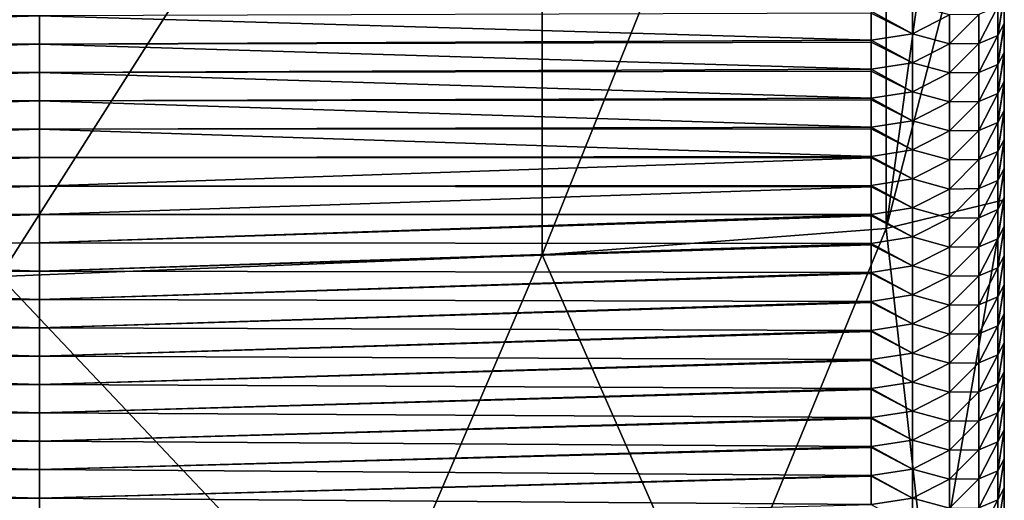
# Model space of a CAD drawing. Units: millimetres. Extents: x -26 to 71, y -4 to 218.
# Drawn here: x 12 to 18, y 199 to 202 of the extents above; entities that cross this region are included whole.
import ezdxf

# ---------------------------------------------------------------- set-up
doc = ezdxf.new("R2010")
doc.units = ezdxf.units.MM
doc.header["$LTSCALE"] = 65.185185
for name, color, linetype in [('10', 7, 'CONTINUOUS'), ('25', 7, 'CONTINUOUS'), ('4', 7, 'CONTINUOUS'), ('9', 7, 'CONTINUOUS')]:
    doc.layers.add(name, color=color, linetype=linetype)

msp = doc.modelspace()

# ---------------------------------------------------------------- linework, layer by layer
at = {"layer": '10', "linetype": 'Continuous'}
for points in [[(17.5, 205.537, 0.0065), (17.5, 203.1037, 0.0046), (16.7907, 200.3599, -4.9259), (17.5, 205.537, 0.0065)], [(16.7912, 205.3649, -4.9204), (17.5, 205.537, 0.0065), (16.7907, 200.3599, -4.9259), (16.7912, 205.3649, -4.9204)], [(14.7222, 205.2068, -9.4484), (16.7912, 205.3649, -4.9204), (14.721, 200.2018, -9.4544), (14.7222, 205.2068, -9.4484)], [(14.721, 200.2018, -9.4544), (16.7912, 205.3649, -4.9204), (16.7907, 200.3599, -4.9259), (14.721, 200.2018, -9.4544)], [(11.4604, 205.0754, -13.2106), (14.7222, 205.2068, -9.4484), (11.4588, 200.0704, -13.2161), (11.4604, 205.0754, -13.2106)], [(11.4588, 200.0704, -13.2161), (14.7222, 205.2068, -9.4484), (14.721, 200.2018, -9.4544), (11.4588, 200.0704, -13.2161)], [(17.5, 203.1037, 0.0046), (17.5, 200.532, 0.0026), (16.7907, 200.3599, -4.9259), (17.5, 203.1037, 0.0046)], [(16.7907, 200.3599, -4.9259), (17.5, 200.532, 0.0026), (17.0569, 197.9703, -3.9101), (16.7907, 200.3599, -4.9259)], [(17.5, 200.532, 0.0026), (17.5, 198.1005, 0.0006), (17.0569, 197.9703, -3.9101), (17.5, 200.532, 0.0026)], [(14.721, 200.2018, -9.4544), (16.7907, 200.3599, -4.9259), (15.7566, 197.8472, -7.6089), (14.721, 200.2018, -9.4544)], [(15.7566, 197.8472, -7.6089), (16.7907, 200.3599, -4.9259), (17.0569, 197.9703, -3.9101), (15.7566, 197.8472, -7.6089)], [(11.4588, 200.0704, -13.2161), (14.721, 200.2018, -9.4544), (13.6656, 197.7369, -10.9243), (11.4588, 200.0704, -13.2161)], [(13.6656, 197.7369, -10.9243), (14.721, 200.2018, -9.4544), (15.7566, 197.8472, -7.6089), (13.6656, 197.7369, -10.9243)], [(10.8912, 197.6448, -13.6888), (11.4588, 200.0704, -13.2161), (13.6656, 197.7369, -10.9243), (10.8912, 197.6448, -13.6888)]]:
    msp.add_3dface(points, dxfattribs=at)
at = {"layer": '25', "linetype": 'Continuous'}
for points in [[(17.5, 201.7588, 104.7599), (17.5, 201.7684, 105.0366), (17.4608, 201.5214, 105.0452), (17.5, 201.7588, 104.7599)], [(17.4608, 201.5214, 105.0452), (17.5, 201.7684, 105.0366), (17.4608, 201.6961, 110.0472), (17.4608, 201.5214, 105.0452)], [(17.5, 201.5938, 100.0347), (17.5, 201.7588, 104.7599), (17.4608, 201.5214, 105.0452), (17.5, 201.5938, 100.0347)], [(16.7, 201.6676, 125.0723), (16.9472, 201.5321, 120.069), (16.9472, 201.7068, 125.071), (16.7, 201.6676, 125.0723)], [(16.9472, 201.5321, 120.069), (17.1702, 201.6456, 120.0651), (16.9472, 201.7068, 125.071), (16.9472, 201.5321, 120.069)], [(17.3472, 201.4732, 110.055), (17.4608, 201.5214, 105.0452), (17.4608, 201.6961, 110.0472), (17.3472, 201.4732, 110.055)], [(17.3472, 201.4732, 110.055), (17.4608, 201.6961, 110.0472), (17.3472, 201.6478, 115.0569), (17.3472, 201.4732, 110.055)], [(16.7, 201.6676, 125.0723), (16.7, 201.6561, 124.7419), (16.9472, 201.5321, 120.069), (16.7, 201.6676, 125.0723)], [(16.7, 201.6561, 124.7419), (16.7, 201.493, 120.0704), (16.9472, 201.5321, 120.069), (16.7, 201.6561, 124.7419)], [(16.9472, 201.5321, 120.069), (17.1702, 201.471, 115.0631), (17.1702, 201.6456, 120.0651), (16.9472, 201.5321, 120.069)], [(17.1702, 201.471, 115.0631), (17.3472, 201.4732, 110.055), (17.3472, 201.6478, 115.0569), (17.1702, 201.471, 115.0631)], [(17.1702, 201.471, 115.0631), (17.3472, 201.6478, 115.0569), (17.1702, 201.6456, 120.0651), (17.1702, 201.471, 115.0631)], [(17.5, 201.5846, 99.7713), (17.5, 201.5938, 100.0347), (17.4608, 201.3467, 100.0433), (17.5, 201.5846, 99.7713)], [(17.4608, 201.3467, 100.0433), (17.5, 201.5938, 100.0347), (17.4608, 201.5214, 105.0452), (17.4608, 201.3467, 100.0433)], [(17.5, 201.4191, 95.0327), (17.5, 201.5846, 99.7713), (17.4608, 201.3467, 100.0433), (17.5, 201.4191, 95.0327)], [(16.7, 201.493, 120.0704), (16.9472, 201.3574, 115.0671), (16.9472, 201.5321, 120.069), (16.7, 201.493, 120.0704)], [(16.9472, 201.3574, 115.0671), (17.1702, 201.471, 115.0631), (16.9472, 201.5321, 120.069), (16.9472, 201.3574, 115.0671)], [(17.3472, 201.2985, 105.053), (17.4608, 201.3467, 100.0433), (17.4608, 201.5214, 105.0452), (17.3472, 201.2985, 105.053)], [(17.3472, 201.2985, 105.053), (17.4608, 201.5214, 105.0452), (17.3472, 201.4732, 110.055), (17.3472, 201.2985, 105.053)], [(16.7, 201.493, 120.0704), (16.7, 201.4819, 119.7534), (16.9472, 201.3574, 115.0671), (16.7, 201.493, 120.0704)], [(16.7, 201.4819, 119.7534), (16.7, 201.3183, 115.0684), (16.9472, 201.3574, 115.0671), (16.7, 201.4819, 119.7534)], [(16.9472, 201.3574, 115.0671), (17.1702, 201.2963, 110.0611), (17.1702, 201.471, 115.0631), (16.9472, 201.3574, 115.0671)], [(17.1702, 201.2963, 110.0611), (17.3472, 201.2985, 105.053), (17.3472, 201.4732, 110.055), (17.1702, 201.2963, 110.0611)], [(17.1702, 201.2963, 110.0611), (17.3472, 201.4732, 110.055), (17.1702, 201.471, 115.0631), (17.1702, 201.2963, 110.0611)], [(17.5, 201.4104, 94.7828), (17.5, 201.4191, 95.0327), (17.4608, 201.172, 95.0413), (17.5, 201.4104, 94.7828)], [(17.4608, 201.172, 95.0413), (17.5, 201.4191, 95.0327), (17.4608, 201.3467, 100.0433), (17.4608, 201.172, 95.0413)], [(17.5, 201.2444, 90.0308), (17.5, 201.4104, 94.7828), (17.4608, 201.172, 95.0413), (17.5, 201.2444, 90.0308)], [(16.7, 201.3183, 115.0684), (16.9472, 201.1827, 110.0651), (16.9472, 201.3574, 115.0671), (16.7, 201.3183, 115.0684)], [(16.9472, 201.1827, 110.0651), (17.1702, 201.2963, 110.0611), (16.9472, 201.3574, 115.0671), (16.9472, 201.1827, 110.0651)], [(17.3472, 201.1238, 100.0511), (17.4608, 201.172, 95.0413), (17.4608, 201.3467, 100.0433), (17.3472, 201.1238, 100.0511)], [(17.3472, 201.1238, 100.0511), (17.4608, 201.3467, 100.0433), (17.3472, 201.2985, 105.053), (17.3472, 201.1238, 100.0511)], [(16.7, 201.3183, 115.0684), (16.7, 201.3077, 114.7648), (16.9472, 201.1827, 110.0651), (16.7, 201.3183, 115.0684)], [(16.7, 201.3077, 114.7648), (16.7, 201.1436, 110.0665), (16.9472, 201.1827, 110.0651), (16.7, 201.3077, 114.7648)], [(16.9472, 201.1827, 110.0651), (17.1702, 201.1216, 105.0592), (17.1702, 201.2963, 110.0611), (16.9472, 201.1827, 110.0651)], [(17.1702, 201.1216, 105.0592), (17.3472, 201.1238, 100.0511), (17.3472, 201.2985, 105.053), (17.1702, 201.1216, 105.0592)], [(17.1702, 201.1216, 105.0592), (17.3472, 201.2985, 105.053), (17.1702, 201.2963, 110.0611), (17.1702, 201.1216, 105.0592)], [(17.5, 201.2362, 89.7943), (17.5, 201.2444, 90.0308), (17.4608, 200.9974, 90.0394), (17.5, 201.2362, 89.7943)], [(17.4608, 200.9974, 90.0394), (17.5, 201.2444, 90.0308), (17.4608, 201.172, 95.0413), (17.4608, 200.9974, 90.0394)], [(17.5, 201.0698, 85.0288), (17.5, 201.2362, 89.7943), (17.4608, 200.9974, 90.0394), (17.5, 201.0698, 85.0288)], [(16.7, 201.1436, 110.0665), (16.9472, 201.0081, 105.0632), (16.9472, 201.1827, 110.0651), (16.7, 201.1436, 110.0665)], [(16.9472, 201.0081, 105.0632), (17.1702, 201.1216, 105.0592), (16.9472, 201.1827, 110.0651), (16.9472, 201.0081, 105.0632)], [(17.3472, 200.9492, 95.0491), (17.4608, 200.9974, 90.0394), (17.4608, 201.172, 95.0413), (17.3472, 200.9492, 95.0491)], [(17.3472, 200.9492, 95.0491), (17.4608, 201.172, 95.0413), (17.3472, 201.1238, 100.0511), (17.3472, 200.9492, 95.0491)], [(16.7, 201.1436, 110.0665), (16.7, 201.1335, 109.7763), (16.9472, 201.0081, 105.0632), (16.7, 201.1436, 110.0665)], [(16.7, 201.1335, 109.7763), (16.7, 200.9689, 105.0645), (16.9472, 201.0081, 105.0632), (16.7, 201.1335, 109.7763)], [(16.9472, 201.0081, 105.0632), (17.1702, 200.947, 100.0572), (17.1702, 201.1216, 105.0592), (16.9472, 201.0081, 105.0632)], [(17.1702, 200.947, 100.0572), (17.3472, 200.9492, 95.0491), (17.3472, 201.1238, 100.0511), (17.1702, 200.947, 100.0572)], [(17.1702, 200.947, 100.0572), (17.3472, 201.1238, 100.0511), (17.1702, 201.1216, 105.0592), (17.1702, 200.947, 100.0572)], [(17.5, 201.062, 84.8057), (17.5, 201.0698, 85.0288), (17.4608, 200.8227, 85.0374), (17.5, 201.062, 84.8057)], [(17.4608, 200.8227, 85.0374), (17.5, 201.0698, 85.0288), (17.4608, 200.9974, 90.0394), (17.4608, 200.8227, 85.0374)], [(17.5, 200.8951, 80.0269), (17.5, 201.062, 84.8057), (17.4608, 200.8227, 85.0374), (17.5, 200.8951, 80.0269)], [(16.7, 200.9689, 105.0645), (16.9472, 200.8334, 100.0612), (16.9472, 201.0081, 105.0632), (16.7, 200.9689, 105.0645)], [(16.9472, 200.8334, 100.0612), (17.1702, 200.947, 100.0572), (16.9472, 201.0081, 105.0632), (16.9472, 200.8334, 100.0612)], [(17.3472, 200.7745, 90.0472), (17.4608, 200.8227, 85.0374), (17.4608, 200.9974, 90.0394), (17.3472, 200.7745, 90.0472)], [(17.3472, 200.7745, 90.0472), (17.4608, 200.9974, 90.0394), (17.3472, 200.9492, 95.0491), (17.3472, 200.7745, 90.0472)], [(16.7, 200.9689, 105.0645), (16.7, 200.9593, 104.7878), (16.9472, 200.8334, 100.0612), (16.7, 200.9689, 105.0645)], [(16.7, 200.9593, 104.7878), (16.7, 200.7943, 100.0626), (16.9472, 200.8334, 100.0612), (16.7, 200.9593, 104.7878)], [(16.9472, 200.8334, 100.0612), (17.1702, 200.7723, 95.0553), (17.1702, 200.947, 100.0572), (16.9472, 200.8334, 100.0612)], [(17.1702, 200.7723, 95.0553), (17.3472, 200.7745, 90.0472), (17.3472, 200.9492, 95.0491), (17.1702, 200.7723, 95.0553)], [(17.1702, 200.7723, 95.0553), (17.3472, 200.9492, 95.0491), (17.1702, 200.947, 100.0572), (17.1702, 200.7723, 95.0553)], [(17.5, 200.8878, 79.8172), (17.5, 200.8951, 80.0269), (17.4608, 200.648, 80.0355), (17.5, 200.8878, 79.8172)], [(17.4608, 200.648, 80.0355), (17.5, 200.8951, 80.0269), (17.4608, 200.8227, 85.0374), (17.4608, 200.648, 80.0355)], [(17.5, 200.7204, 75.0249), (17.5, 200.8878, 79.8172), (17.4608, 200.648, 80.0355), (17.5, 200.7204, 75.0249)], [(16.7, 200.7943, 100.0626), (16.9472, 200.6587, 95.0593), (16.9472, 200.8334, 100.0612), (16.7, 200.7943, 100.0626)], [(16.9472, 200.6587, 95.0593), (17.1702, 200.7723, 95.0553), (16.9472, 200.8334, 100.0612), (16.9472, 200.6587, 95.0593)], [(17.3472, 200.5998, 85.0452), (17.4608, 200.648, 80.0355), (17.4608, 200.8227, 85.0374), (17.3472, 200.5998, 85.0452)], [(17.3472, 200.5998, 85.0452), (17.4608, 200.8227, 85.0374), (17.3472, 200.7745, 90.0472), (17.3472, 200.5998, 85.0452)], [(16.7, 200.7943, 100.0626), (16.7, 200.7851, 99.7992), (16.9472, 200.6587, 95.0593), (16.7, 200.7943, 100.0626)], [(16.7, 200.7851, 99.7992), (16.7, 200.6196, 95.0606), (16.9472, 200.6587, 95.0593), (16.7, 200.7851, 99.7992)], [(16.9472, 200.6587, 95.0593), (17.1702, 200.5976, 90.0533), (17.1702, 200.7723, 95.0553), (16.9472, 200.6587, 95.0593)], [(17.1702, 200.5976, 90.0533), (17.3472, 200.5998, 85.0452), (17.3472, 200.7745, 90.0472), (17.1702, 200.5976, 90.0533)], [(17.1702, 200.5976, 90.0533), (17.3472, 200.7745, 90.0472), (17.1702, 200.7723, 95.0553), (17.1702, 200.5976, 90.0533)], [(17.5, 200.7136, 74.8286), (17.5, 200.7204, 75.0249), (17.4608, 200.4734, 75.0335), (17.5, 200.7136, 74.8286)], [(17.4608, 200.4734, 75.0335), (17.5, 200.7204, 75.0249), (17.4608, 200.648, 80.0355), (17.4608, 200.4734, 75.0335)], [(17.5, 200.5457, 70.023), (17.5, 200.7136, 74.8286), (17.4608, 200.4734, 75.0335), (17.5, 200.5457, 70.023)], [(16.7, 200.6196, 95.0606), (16.9472, 200.484, 90.0573), (16.9472, 200.6587, 95.0593), (16.7, 200.6196, 95.0606)], [(16.9472, 200.484, 90.0573), (17.1702, 200.5976, 90.0533), (16.9472, 200.6587, 95.0593), (16.9472, 200.484, 90.0573)], [(17.3472, 200.4251, 80.0433), (17.4608, 200.4734, 75.0335), (17.4608, 200.648, 80.0355), (17.3472, 200.4251, 80.0433)], [(17.3472, 200.4251, 80.0433), (17.4608, 200.648, 80.0355), (17.3472, 200.5998, 85.0452), (17.3472, 200.4251, 80.0433)], [(16.7, 200.6196, 95.0606), (16.7, 200.6109, 94.8107), (16.9472, 200.484, 90.0573), (16.7, 200.6196, 95.0606)], [(16.7, 200.6109, 94.8107), (16.7, 200.4449, 90.0587), (16.9472, 200.484, 90.0573), (16.7, 200.6109, 94.8107)], [(16.9472, 200.484, 90.0573), (17.1702, 200.4229, 85.0514), (17.1702, 200.5976, 90.0533), (16.9472, 200.484, 90.0573)], [(17.1702, 200.4229, 85.0514), (17.3472, 200.4251, 80.0433), (17.3472, 200.5998, 85.0452), (17.1702, 200.4229, 85.0514)], [(17.1702, 200.4229, 85.0514), (17.3472, 200.5998, 85.0452), (17.1702, 200.5976, 90.0533), (17.1702, 200.4229, 85.0514)], [(17.5, 200.5394, 69.8401), (17.5, 200.5457, 70.023), (17.4608, 200.2987, 70.0316), (17.5, 200.5394, 69.8401)], [(17.4608, 200.2987, 70.0316), (17.5, 200.5457, 70.023), (17.4608, 200.4734, 75.0335), (17.4608, 200.2987, 70.0316)], [(17.5, 200.3711, 65.021), (17.5, 200.5394, 69.8401), (17.4608, 200.2987, 70.0316), (17.5, 200.3711, 65.021)], [(16.7, 200.4449, 90.0587), (16.9472, 200.3094, 85.0554), (16.9472, 200.484, 90.0573), (16.7, 200.4449, 90.0587)], [(16.7, 200.4449, 90.0587), (16.7, 200.4367, 89.8222), (16.9472, 200.3094, 85.0554), (16.7, 200.4449, 90.0587)], [(16.9472, 200.3094, 85.0554), (17.1702, 200.4229, 85.0514), (16.9472, 200.484, 90.0573), (16.9472, 200.3094, 85.0554)], [(17.3472, 200.2505, 75.0413), (17.4608, 200.2987, 70.0316), (17.4608, 200.4734, 75.0335), (17.3472, 200.2505, 75.0413)], [(17.3472, 200.2505, 75.0413), (17.4608, 200.4734, 75.0335), (17.3472, 200.4251, 80.0433), (17.3472, 200.2505, 75.0413)], [(16.7, 200.4367, 89.8222), (16.7, 200.2702, 85.0567), (16.9472, 200.3094, 85.0554), (16.7, 200.4367, 89.8222)], [(16.9472, 200.3094, 85.0554), (17.1702, 200.2483, 80.0494), (17.1702, 200.4229, 85.0514), (16.9472, 200.3094, 85.0554)], [(17.1702, 200.2483, 80.0494), (17.3472, 200.2505, 75.0413), (17.3472, 200.4251, 80.0433), (17.1702, 200.2483, 80.0494)], [(17.1702, 200.2483, 80.0494), (17.3472, 200.4251, 80.0433), (17.1702, 200.4229, 85.0514), (17.1702, 200.2483, 80.0494)], [(17.5, 200.3652, 64.8516), (17.5, 200.3711, 65.021), (17.4608, 200.124, 65.0296), (17.5, 200.3652, 64.8516)], [(17.4608, 200.124, 65.0296), (17.5, 200.3711, 65.021), (17.4608, 200.2987, 70.0316), (17.4608, 200.124, 65.0296)], [(17.5, 200.1964, 60.0191), (17.5, 200.3652, 64.8516), (17.4608, 200.124, 65.0296), (17.5, 200.1964, 60.0191)], [(16.7, 200.2702, 85.0567), (16.9472, 200.1347, 80.0534), (16.9472, 200.3094, 85.0554), (16.7, 200.2702, 85.0567)], [(16.7, 200.2702, 85.0567), (16.7, 200.2625, 84.8336), (16.9472, 200.1347, 80.0534), (16.7, 200.2702, 85.0567)], [(16.9472, 200.1347, 80.0534), (17.1702, 200.2483, 80.0494), (16.9472, 200.3094, 85.0554), (16.9472, 200.1347, 80.0534)], [(17.3472, 200.0758, 70.0394), (17.4608, 200.124, 65.0296), (17.4608, 200.2987, 70.0316), (17.3472, 200.0758, 70.0394)], [(17.3472, 200.0758, 70.0394), (17.4608, 200.2987, 70.0316), (17.3472, 200.2505, 75.0413), (17.3472, 200.0758, 70.0394)], [(16.7, 200.2625, 84.8336), (16.7, 200.0956, 80.0548), (16.9472, 200.1347, 80.0534), (16.7, 200.2625, 84.8336)], [(16.9472, 200.1347, 80.0534), (17.1702, 200.0736, 75.0475), (17.1702, 200.2483, 80.0494), (16.9472, 200.1347, 80.0534)], [(17.1702, 200.0736, 75.0475), (17.3472, 200.0758, 70.0394), (17.3472, 200.2505, 75.0413), (17.1702, 200.0736, 75.0475)], [(17.1702, 200.0736, 75.0475), (17.3472, 200.2505, 75.0413), (17.1702, 200.2483, 80.0494), (17.1702, 200.0736, 75.0475)], [(17.5, 200.191, 59.863), (17.5, 200.1964, 60.0191), (17.4608, 199.9493, 60.0277), (17.5, 200.191, 59.863)], [(17.4608, 199.9493, 60.0277), (17.5, 200.1964, 60.0191), (17.4608, 200.124, 65.0296), (17.4608, 199.9493, 60.0277)], [(17.5, 200.0217, 55.0171), (17.5, 200.191, 59.863), (17.4608, 199.9493, 60.0277), (17.5, 200.0217, 55.0171)], [(16.7, 200.0956, 80.0548), (16.9472, 199.96, 75.0515), (16.9472, 200.1347, 80.0534), (16.7, 200.0956, 80.0548)], [(16.7, 200.0956, 80.0548), (16.7, 200.0883, 79.8451), (16.9472, 199.96, 75.0515), (16.7, 200.0956, 80.0548)], [(16.9472, 199.96, 75.0515), (17.1702, 200.0736, 75.0475), (16.9472, 200.1347, 80.0534), (16.9472, 199.96, 75.0515)], [(17.3472, 199.9011, 65.0374), (17.4608, 199.9493, 60.0277), (17.4608, 200.124, 65.0296), (17.3472, 199.9011, 65.0374)], [(17.3472, 199.9011, 65.0374), (17.4608, 200.124, 65.0296), (17.3472, 200.0758, 70.0394), (17.3472, 199.9011, 65.0374)], [(16.7, 200.0883, 79.8451), (16.7, 199.9209, 75.0528), (16.9472, 199.96, 75.0515), (16.7, 200.0883, 79.8451)], [(16.9472, 199.96, 75.0515), (17.1702, 199.8989, 70.0455), (17.1702, 200.0736, 75.0475), (16.9472, 199.96, 75.0515)], [(17.1702, 199.8989, 70.0455), (17.3472, 199.9011, 65.0374), (17.3472, 200.0758, 70.0394), (17.1702, 199.8989, 70.0455)], [(17.1702, 199.8989, 70.0455), (17.3472, 200.0758, 70.0394), (17.1702, 200.0736, 75.0475), (17.1702, 199.8989, 70.0455)], [(17.5, 200.0167, 54.8745), (17.5, 200.0217, 55.0171), (17.4608, 199.7747, 55.0257), (17.5, 200.0167, 54.8745)], [(17.4608, 199.7747, 55.0257), (17.5, 200.0217, 55.0171), (17.4608, 199.9493, 60.0277), (17.4608, 199.7747, 55.0257)], [(17.5, 199.8471, 50.0151), (17.5, 200.0167, 54.8745), (17.4608, 199.7747, 55.0257), (17.5, 199.8471, 50.0151)], [(16.7, 199.9209, 75.0528), (16.9472, 199.7854, 70.0495), (16.9472, 199.96, 75.0515), (16.7, 199.9209, 75.0528)], [(16.7, 199.9209, 75.0528), (16.7, 199.914, 74.8566), (16.9472, 199.7854, 70.0495), (16.7, 199.9209, 75.0528)], [(16.7, 199.914, 74.8566), (16.7, 199.7462, 70.0509), (16.9472, 199.7854, 70.0495), (16.7, 199.914, 74.8566)], [(16.9472, 199.7854, 70.0495), (17.1702, 199.8989, 70.0455), (16.9472, 199.96, 75.0515), (16.9472, 199.7854, 70.0495)], [(17.3472, 199.7265, 60.0355), (17.4608, 199.7747, 55.0257), (17.4608, 199.9493, 60.0277), (17.3472, 199.7265, 60.0355)], [(17.3472, 199.7265, 60.0355), (17.4608, 199.9493, 60.0277), (17.3472, 199.9011, 65.0374), (17.3472, 199.7265, 60.0355)], [(16.9472, 199.7854, 70.0495), (17.1702, 199.7243, 65.0436), (17.1702, 199.8989, 70.0455), (16.9472, 199.7854, 70.0495)], [(17.1702, 199.7243, 65.0436), (17.3472, 199.7265, 60.0355), (17.3472, 199.9011, 65.0374), (17.1702, 199.7243, 65.0436)], [(17.1702, 199.7243, 65.0436), (17.3472, 199.9011, 65.0374), (17.1702, 199.8989, 70.0455), (17.1702, 199.7243, 65.0436)], [(17.5, 199.8425, 49.886), (17.5, 199.8471, 50.0151), (17.4608, 199.6, 50.0238), (17.5, 199.8425, 49.886)], [(17.4608, 199.6, 50.0238), (17.5, 199.8471, 50.0151), (17.4608, 199.7747, 55.0257), (17.4608, 199.6, 50.0238)], [(17.5, 199.6724, 45.0132), (17.5, 199.8425, 49.886), (17.4608, 199.6, 50.0238), (17.5, 199.6724, 45.0132)], [(16.7, 199.7462, 70.0509), (16.9472, 199.6107, 65.0476), (16.9472, 199.7854, 70.0495), (16.7, 199.7462, 70.0509)], [(16.7, 199.7462, 70.0509), (16.7, 199.7398, 69.868), (16.9472, 199.6107, 65.0476), (16.7, 199.7462, 70.0509)], [(16.7, 199.7398, 69.868), (16.7, 199.5716, 65.0489), (16.9472, 199.6107, 65.0476), (16.7, 199.7398, 69.868)], [(16.9472, 199.6107, 65.0476), (17.1702, 199.7243, 65.0436), (16.9472, 199.7854, 70.0495), (16.9472, 199.6107, 65.0476)], [(17.3472, 199.5518, 55.0335), (17.4608, 199.6, 50.0238), (17.4608, 199.7747, 55.0257), (17.3472, 199.5518, 55.0335)], [(17.3472, 199.5518, 55.0335), (17.4608, 199.7747, 55.0257), (17.3472, 199.7265, 60.0355), (17.3472, 199.5518, 55.0335)], [(16.9472, 199.6107, 65.0476), (17.1702, 199.5496, 60.0416), (17.1702, 199.7243, 65.0436), (16.9472, 199.6107, 65.0476)], [(17.1702, 199.5496, 60.0416), (17.3472, 199.5518, 55.0335), (17.3472, 199.7265, 60.0355), (17.1702, 199.5496, 60.0416)], [(17.1702, 199.5496, 60.0416), (17.3472, 199.7265, 60.0355), (17.1702, 199.7243, 65.0436), (17.1702, 199.5496, 60.0416)], [(17.5, 199.6683, 44.8974), (17.5, 199.6724, 45.0132), (17.4608, 199.4253, 45.0218), (17.5, 199.6683, 44.8974)], [(17.4608, 199.4253, 45.0218), (17.5, 199.6724, 45.0132), (17.4608, 199.6, 50.0238), (17.4608, 199.4253, 45.0218)], [(17.5, 199.4977, 40.0112), (17.5, 199.6683, 44.8974), (17.4608, 199.4253, 45.0218), (17.5, 199.4977, 40.0112)], [(16.7, 199.5716, 65.0489), (16.9472, 199.436, 60.0456), (16.9472, 199.6107, 65.0476), (16.7, 199.5716, 65.0489)], [(16.7, 199.5716, 65.0489), (16.7, 199.5656, 64.8795), (16.9472, 199.436, 60.0456), (16.7, 199.5716, 65.0489)], [(16.7, 199.5656, 64.8795), (16.7, 199.3969, 60.047), (16.9472, 199.436, 60.0456), (16.7, 199.5656, 64.8795)], [(16.9472, 199.436, 60.0456), (17.1702, 199.5496, 60.0416), (16.9472, 199.6107, 65.0476), (16.9472, 199.436, 60.0456)], [(17.3472, 199.3771, 50.0316), (17.4608, 199.4253, 45.0218), (17.4608, 199.6, 50.0238), (17.3472, 199.3771, 50.0316)], [(17.3472, 199.3771, 50.0316), (17.4608, 199.6, 50.0238), (17.3472, 199.5518, 55.0335), (17.3472, 199.3771, 50.0316)], [(16.9472, 199.436, 60.0456), (17.1702, 199.3749, 55.0397), (17.1702, 199.5496, 60.0416), (16.9472, 199.436, 60.0456)], [(17.1702, 199.3749, 55.0397), (17.3472, 199.3771, 50.0316), (17.3472, 199.5518, 55.0335), (17.1702, 199.3749, 55.0397)], [(17.1702, 199.3749, 55.0397), (17.3472, 199.5518, 55.0335), (17.1702, 199.5496, 60.0416), (17.1702, 199.3749, 55.0397)], [(17.5, 199.4941, 39.9089), (17.5, 199.4977, 40.0112), (17.4608, 199.2506, 40.0199), (17.5, 199.4941, 39.9089)], [(17.4608, 199.2506, 40.0199), (17.5, 199.4977, 40.0112), (17.4608, 199.4253, 45.0218), (17.4608, 199.2506, 40.0199)], [(17.5, 199.323, 35.0093), (17.5, 199.4941, 39.9089), (17.4608, 199.2506, 40.0199), (17.5, 199.323, 35.0093)], [(16.7, 199.3969, 60.047), (16.9472, 199.2613, 55.0437), (16.9472, 199.436, 60.0456), (16.7, 199.3969, 60.047)], [(16.7, 199.3969, 60.047), (16.7, 199.3914, 59.891), (16.9472, 199.2613, 55.0437), (16.7, 199.3969, 60.047)], [(16.7, 199.3914, 59.891), (16.7, 199.2222, 55.045), (16.9472, 199.2613, 55.0437), (16.7, 199.3914, 59.891)], [(16.9472, 199.2613, 55.0437), (17.1702, 199.3749, 55.0397), (16.9472, 199.436, 60.0456), (16.9472, 199.2613, 55.0437)], [(17.3472, 199.2024, 45.0296), (17.4608, 199.2506, 40.0199), (17.4608, 199.4253, 45.0218), (17.3472, 199.2024, 45.0296)], [(17.3472, 199.2024, 45.0296), (17.4608, 199.4253, 45.0218), (17.3472, 199.3771, 50.0316), (17.3472, 199.2024, 45.0296)], [(16.9472, 199.2613, 55.0437), (17.1702, 199.2002, 50.0377), (17.1702, 199.3749, 55.0397), (16.9472, 199.2613, 55.0437)], [(17.1702, 199.2002, 50.0377), (17.3472, 199.2024, 45.0296), (17.3472, 199.3771, 50.0316), (17.1702, 199.2002, 50.0377)], [(17.1702, 199.2002, 50.0377), (17.3472, 199.3771, 50.0316), (17.1702, 199.3749, 55.0397), (17.1702, 199.2002, 50.0377)], [(17.5, 199.3199, 34.9204), (17.5, 199.323, 35.0093), (17.4608, 199.076, 35.0179), (17.5, 199.3199, 34.9204)], [(17.4608, 199.076, 35.0179), (17.5, 199.323, 35.0093), (17.4608, 199.2506, 40.0199), (17.4608, 199.076, 35.0179)], [(17.5, 199.1484, 30.0073), (17.5, 199.3199, 34.9204), (17.4608, 199.076, 35.0179), (17.5, 199.1484, 30.0073)], [(16.7, 199.2222, 55.045), (16.9472, 199.0867, 50.0417), (16.9472, 199.2613, 55.0437), (16.7, 199.2222, 55.045)], [(16.9472, 199.0867, 50.0417), (17.1702, 199.2002, 50.0377), (16.9472, 199.2613, 55.0437), (16.9472, 199.0867, 50.0417)], [(16.7, 199.2222, 55.045), (16.7, 199.2172, 54.9024), (16.9472, 199.0867, 50.0417), (16.7, 199.2222, 55.045)], [(16.7, 199.2172, 54.9024), (16.7, 199.0475, 50.0431), (16.9472, 199.0867, 50.0417), (16.7, 199.2172, 54.9024)], [(17.1702, 199.0256, 45.0358), (17.3472, 199.0278, 40.0277), (17.3472, 199.2024, 45.0296), (17.1702, 199.0256, 45.0358)], [(17.1702, 199.0256, 45.0358), (17.3472, 199.2024, 45.0296), (17.1702, 199.2002, 50.0377), (17.1702, 199.0256, 45.0358)], [(17.3472, 199.0278, 40.0277), (17.4608, 199.076, 35.0179), (17.4608, 199.2506, 40.0199), (17.3472, 199.0278, 40.0277)], [(17.3472, 199.0278, 40.0277), (17.4608, 199.2506, 40.0199), (17.3472, 199.2024, 45.0296), (17.3472, 199.0278, 40.0277)], [(16.9472, 199.0867, 50.0417), (17.1702, 199.0256, 45.0358), (17.1702, 199.2002, 50.0377), (16.9472, 199.0867, 50.0417)], [(17.5, 199.1457, 29.9318), (17.5, 199.1484, 30.0073), (17.4608, 198.9013, 30.016), (17.5, 199.1457, 29.9318)], [(17.4608, 198.9013, 30.016), (17.5, 199.1484, 30.0073), (17.4608, 199.076, 35.0179), (17.4608, 198.9013, 30.016)], [(17.5, 198.9737, 25.0054), (17.5, 199.1457, 29.9318), (17.4608, 198.9013, 30.016), (17.5, 198.9737, 25.0054)], [(16.7, 199.0475, 50.0431), (16.9472, 198.912, 45.0398), (16.9472, 199.0867, 50.0417), (16.7, 199.0475, 50.0431)], [(16.9472, 198.912, 45.0398), (17.1702, 199.0256, 45.0358), (16.9472, 199.0867, 50.0417), (16.9472, 198.912, 45.0398)], [(16.7, 199.0475, 50.0431), (16.7, 199.043, 49.9139), (16.9472, 198.912, 45.0398), (16.7, 199.0475, 50.0431)], [(16.7, 199.043, 49.9139), (16.7, 198.8729, 45.0411), (16.9472, 198.912, 45.0398), (16.7, 199.043, 49.9139)], [(16.9472, 198.912, 45.0398), (17.1702, 198.8509, 40.0338), (17.1702, 199.0256, 45.0358), (16.9472, 198.912, 45.0398)], [(17.1702, 198.8509, 40.0338), (17.3472, 198.8531, 35.0257), (17.3472, 199.0278, 40.0277), (17.1702, 198.8509, 40.0338)], [(17.1702, 198.8509, 40.0338), (17.3472, 199.0278, 40.0277), (17.1702, 199.0256, 45.0358), (17.1702, 198.8509, 40.0338)], [(17.3472, 198.8531, 35.0257), (17.4608, 198.9013, 30.016), (17.4608, 199.076, 35.0179), (17.3472, 198.8531, 35.0257)], [(17.3472, 198.8531, 35.0257), (17.4608, 199.076, 35.0179), (17.3472, 199.0278, 40.0277), (17.3472, 198.8531, 35.0257)], [(17.5, 198.9715, 24.9433), (17.5, 198.9737, 25.0054), (17.4608, 198.7266, 25.014), (17.5, 198.9715, 24.9433)], [(17.4608, 198.7266, 25.014), (17.5, 198.9737, 25.0054), (17.4608, 198.9013, 30.016), (17.4608, 198.7266, 25.014)], [(17.5, 198.799, 20.0034), (17.5, 198.9715, 24.9433), (17.4608, 198.7266, 25.014), (17.5, 198.799, 20.0034)], [(16.7, 198.8729, 45.0411), (16.9472, 198.7373, 40.0378), (16.9472, 198.912, 45.0398), (16.7, 198.8729, 45.0411)], [(16.9472, 198.7373, 40.0378), (17.1702, 198.8509, 40.0338), (16.9472, 198.912, 45.0398), (16.9472, 198.7373, 40.0378)], [(16.7, 198.8729, 45.0411), (16.7, 198.8688, 44.9254), (16.9472, 198.7373, 40.0378), (16.7, 198.8729, 45.0411)], [(16.7, 198.8688, 44.9254), (16.7, 198.6982, 40.0392), (16.9472, 198.7373, 40.0378), (16.7, 198.8688, 44.9254)], [(16.9472, 198.7373, 40.0378), (17.1702, 198.6762, 35.0319), (17.1702, 198.8509, 40.0338), (16.9472, 198.7373, 40.0378)], [(17.1702, 198.6762, 35.0319), (17.3472, 198.6784, 30.0238), (17.3472, 198.8531, 35.0257), (17.1702, 198.6762, 35.0319)], [(17.1702, 198.6762, 35.0319), (17.3472, 198.8531, 35.0257), (17.1702, 198.8509, 40.0338), (17.1702, 198.6762, 35.0319)], [(17.3472, 198.6784, 30.0238), (17.4608, 198.7266, 25.014), (17.4608, 198.9013, 30.016), (17.3472, 198.6784, 30.0238)], [(17.3472, 198.6784, 30.0238), (17.4608, 198.9013, 30.016), (17.3472, 198.8531, 35.0257), (17.3472, 198.6784, 30.0238)], [(17.5, 198.6244, 15.0015), (17.5, 198.799, 20.0034), (17.4608, 198.552, 20.0121), (17.5, 198.6244, 15.0015)], [(17.4608, 198.552, 20.0121), (17.5, 198.799, 20.0034), (17.4608, 198.7266, 25.014), (17.4608, 198.552, 20.0121)], [(16.7, 198.6982, 40.0392), (16.9472, 198.5627, 35.0358), (16.9472, 198.7373, 40.0378), (16.7, 198.6982, 40.0392)], [(16.9472, 198.5627, 35.0358), (17.1702, 198.6762, 35.0319), (16.9472, 198.7373, 40.0378), (16.9472, 198.5627, 35.0358)], [(17.3472, 198.5038, 25.0218), (17.4608, 198.552, 20.0121), (17.4608, 198.7266, 25.014), (17.3472, 198.5038, 25.0218)], [(17.3472, 198.5038, 25.0218), (17.4608, 198.7266, 25.014), (17.3472, 198.6784, 30.0238), (17.3472, 198.5038, 25.0218)]]:
    msp.add_3dface(points, dxfattribs=at)
at = {"layer": '4', "linetype": 'Continuous'}
for points in [[(6.695, 201.6675, 125.0682), (6.695, 201.4931, 120.0739), (11.7, 201.6396, 124.2698), (6.695, 201.6675, 125.0682)], [(11.7, 201.6396, 124.2698), (6.695, 201.4931, 120.0739), (11.7, 201.4689, 119.3824), (11.7, 201.6396, 124.2698)], [(16.7, 201.6561, 124.7419), (11.7, 201.6396, 124.2698), (16.7, 201.493, 120.0704), (16.7, 201.6561, 124.7419)], [(11.7, 201.6396, 124.2698), (11.7, 201.4689, 119.3824), (16.7, 201.493, 120.0704), (11.7, 201.6396, 124.2698)], [(6.695, 201.4931, 120.0739), (6.695, 201.3187, 115.0796), (11.7, 201.4689, 119.3824), (6.695, 201.4931, 120.0739)], [(11.7, 201.4689, 119.3824), (6.695, 201.3187, 115.0796), (11.7, 201.2983, 114.4951), (11.7, 201.4689, 119.3824)], [(16.7, 201.493, 120.0704), (11.7, 201.4689, 119.3824), (16.7, 201.4819, 119.7534), (16.7, 201.493, 120.0704)], [(16.7, 201.4819, 119.7534), (11.7, 201.4689, 119.3824), (16.7, 201.3183, 115.0684), (16.7, 201.4819, 119.7534)], [(11.7, 201.4689, 119.3824), (11.7, 201.2983, 114.4951), (16.7, 201.3183, 115.0684), (11.7, 201.4689, 119.3824)], [(6.695, 201.3187, 115.0796), (6.695, 201.1443, 110.0853), (11.7, 201.2983, 114.4951), (6.695, 201.3187, 115.0796)], [(11.7, 201.2983, 114.4951), (6.695, 201.1443, 110.0853), (11.7, 201.1276, 109.6078), (11.7, 201.2983, 114.4951)], [(16.7, 201.3183, 115.0684), (11.7, 201.2983, 114.4951), (16.7, 201.3077, 114.7648), (16.7, 201.3183, 115.0684)], [(16.7, 201.3077, 114.7648), (11.7, 201.2983, 114.4951), (16.7, 201.1436, 110.0665), (16.7, 201.3077, 114.7648)], [(11.7, 201.2983, 114.4951), (11.7, 201.1276, 109.6078), (16.7, 201.1436, 110.0665), (11.7, 201.2983, 114.4951)], [(6.695, 201.1443, 110.0853), (6.695, 200.9699, 105.091), (11.7, 201.1276, 109.6078), (6.695, 201.1443, 110.0853)], [(11.7, 201.1276, 109.6078), (6.695, 200.9699, 105.091), (11.7, 200.9569, 104.7205), (11.7, 201.1276, 109.6078)], [(16.7, 201.1436, 110.0665), (11.7, 201.1276, 109.6078), (16.7, 201.1335, 109.7763), (16.7, 201.1436, 110.0665)], [(16.7, 201.1335, 109.7763), (11.7, 201.1276, 109.6078), (16.7, 200.9689, 105.0645), (16.7, 201.1335, 109.7763)], [(11.7, 201.1276, 109.6078), (11.7, 200.9569, 104.7205), (16.7, 200.9689, 105.0645), (11.7, 201.1276, 109.6078)], [(6.695, 200.9699, 105.091), (6.695, 200.7955, 100.0966), (11.7, 200.9569, 104.7205), (6.695, 200.9699, 105.091)], [(11.7, 200.9569, 104.7205), (6.695, 200.7955, 100.0966), (11.7, 200.7863, 99.8332), (11.7, 200.9569, 104.7205)], [(16.7, 200.9689, 105.0645), (11.7, 200.9569, 104.7205), (16.7, 200.9593, 104.7878), (16.7, 200.9689, 105.0645)], [(16.7, 200.9593, 104.7878), (11.7, 200.9569, 104.7205), (16.7, 200.7943, 100.0626), (16.7, 200.9593, 104.7878)], [(11.7, 200.9569, 104.7205), (11.7, 200.7863, 99.8332), (16.7, 200.7943, 100.0626), (11.7, 200.9569, 104.7205)], [(6.695, 200.7955, 100.0966), (6.695, 200.621, 95.1023), (11.7, 200.7863, 99.8332), (6.695, 200.7955, 100.0966)], [(11.7, 200.7863, 99.8332), (6.695, 200.621, 95.1023), (11.7, 200.6156, 94.9458), (11.7, 200.7863, 99.8332)], [(16.7, 200.7943, 100.0626), (11.7, 200.7863, 99.8332), (16.7, 200.7851, 99.7992), (16.7, 200.7943, 100.0626)], [(11.7, 200.7863, 99.8332), (11.7, 200.6156, 94.9458), (16.7, 200.7851, 99.7992), (11.7, 200.7863, 99.8332)], [(16.7, 200.7851, 99.7992), (11.7, 200.6156, 94.9458), (16.7, 200.6196, 95.0606), (16.7, 200.7851, 99.7992)], [(6.695, 200.621, 95.1023), (6.695, 200.4466, 90.108), (11.7, 200.6156, 94.9458), (6.695, 200.621, 95.1023)], [(11.7, 200.6156, 94.9458), (6.695, 200.4466, 90.108), (11.7, 200.4449, 90.0585), (11.7, 200.6156, 94.9458)], [(16.7, 200.6196, 95.0606), (11.7, 200.6156, 94.9458), (16.7, 200.6109, 94.8107), (16.7, 200.6196, 95.0606)], [(11.7, 200.6156, 94.9458), (11.7, 200.4449, 90.0585), (16.7, 200.6109, 94.8107), (11.7, 200.6156, 94.9458)], [(16.7, 200.6109, 94.8107), (11.7, 200.4449, 90.0585), (16.7, 200.4449, 90.0587), (16.7, 200.6109, 94.8107)], [(6.695, 200.4466, 90.108), (6.695, 200.2722, 85.1137), (11.7, 200.4449, 90.0585), (6.695, 200.4466, 90.108)], [(11.7, 200.4449, 90.0585), (6.695, 200.2722, 85.1137), (11.7, 200.2742, 85.1712), (11.7, 200.4449, 90.0585)], [(11.7, 200.4449, 90.0585), (11.7, 200.2742, 85.1712), (16.7, 200.4449, 90.0587), (11.7, 200.4449, 90.0585)], [(16.7, 200.4449, 90.0587), (11.7, 200.2742, 85.1712), (16.7, 200.4367, 89.8222), (16.7, 200.4449, 90.0587)], [(16.7, 200.4367, 89.8222), (11.7, 200.2742, 85.1712), (16.7, 200.2702, 85.0567), (16.7, 200.4367, 89.8222)], [(11.7, 200.2742, 85.1712), (6.695, 200.2722, 85.1137), (11.7, 200.1036, 80.2839), (11.7, 200.2742, 85.1712)], [(6.695, 200.2722, 85.1137), (6.695, 200.0978, 80.1194), (11.7, 200.1036, 80.2839), (6.695, 200.2722, 85.1137)], [(11.7, 200.2742, 85.1712), (11.7, 200.1036, 80.2839), (16.7, 200.2702, 85.0567), (11.7, 200.2742, 85.1712)], [(16.7, 200.2702, 85.0567), (11.7, 200.1036, 80.2839), (16.7, 200.2625, 84.8336), (16.7, 200.2702, 85.0567)], [(16.7, 200.2625, 84.8336), (11.7, 200.1036, 80.2839), (16.7, 200.0956, 80.0548), (16.7, 200.2625, 84.8336)], [(11.7, 200.1036, 80.2839), (6.695, 200.0978, 80.1194), (11.7, 199.9329, 75.3966), (11.7, 200.1036, 80.2839)], [(6.695, 200.0978, 80.1194), (6.695, 199.9234, 75.125), (11.7, 199.9329, 75.3966), (6.695, 200.0978, 80.1194)], [(11.7, 200.1036, 80.2839), (11.7, 199.9329, 75.3966), (16.7, 200.0956, 80.0548), (11.7, 200.1036, 80.2839)], [(16.7, 200.0956, 80.0548), (11.7, 199.9329, 75.3966), (16.7, 200.0883, 79.8451), (16.7, 200.0956, 80.0548)], [(16.7, 200.0883, 79.8451), (11.7, 199.9329, 75.3966), (16.7, 199.9209, 75.0528), (16.7, 200.0883, 79.8451)], [(11.7, 199.9329, 75.3966), (6.695, 199.9234, 75.125), (11.7, 199.7622, 70.5092), (11.7, 199.9329, 75.3966)], [(6.695, 199.9234, 75.125), (6.695, 199.749, 70.1307), (11.7, 199.7622, 70.5092), (6.695, 199.9234, 75.125)], [(11.7, 199.9329, 75.3966), (11.7, 199.7622, 70.5092), (16.7, 199.9209, 75.0528), (11.7, 199.9329, 75.3966)], [(16.7, 199.9209, 75.0528), (11.7, 199.7622, 70.5092), (16.7, 199.914, 74.8566), (16.7, 199.9209, 75.0528)], [(16.7, 199.914, 74.8566), (11.7, 199.7622, 70.5092), (16.7, 199.7462, 70.0509), (16.7, 199.914, 74.8566)], [(11.7, 199.7622, 70.5092), (6.695, 199.749, 70.1307), (11.7, 199.5916, 65.6219), (11.7, 199.7622, 70.5092)], [(6.695, 199.749, 70.1307), (6.695, 199.5746, 65.1364), (11.7, 199.5916, 65.6219), (6.695, 199.749, 70.1307)], [(11.7, 199.7622, 70.5092), (11.7, 199.5916, 65.6219), (16.7, 199.7462, 70.0509), (11.7, 199.7622, 70.5092)], [(16.7, 199.7462, 70.0509), (11.7, 199.5916, 65.6219), (16.7, 199.7398, 69.868), (16.7, 199.7462, 70.0509)], [(16.7, 199.7398, 69.868), (11.7, 199.5916, 65.6219), (16.7, 199.5716, 65.0489), (16.7, 199.7398, 69.868)], [(11.7, 199.5916, 65.6219), (6.695, 199.5746, 65.1364), (11.7, 199.4209, 60.7346), (11.7, 199.5916, 65.6219)], [(6.695, 199.5746, 65.1364), (6.695, 199.4002, 60.1421), (11.7, 199.4209, 60.7346), (6.695, 199.5746, 65.1364)], [(11.7, 199.5916, 65.6219), (11.7, 199.4209, 60.7346), (16.7, 199.5716, 65.0489), (11.7, 199.5916, 65.6219)], [(16.7, 199.5716, 65.0489), (11.7, 199.4209, 60.7346), (16.7, 199.5656, 64.8795), (16.7, 199.5716, 65.0489)], [(16.7, 199.5656, 64.8795), (11.7, 199.4209, 60.7346), (16.7, 199.3969, 60.047), (16.7, 199.5656, 64.8795)], [(11.7, 199.4209, 60.7346), (6.695, 199.4002, 60.1421), (11.7, 199.2502, 55.8473), (11.7, 199.4209, 60.7346)], [(6.695, 199.4002, 60.1421), (6.695, 199.2258, 55.1478), (11.7, 199.2502, 55.8473), (6.695, 199.4002, 60.1421)], [(11.7, 199.4209, 60.7346), (11.7, 199.2502, 55.8473), (16.7, 199.3969, 60.047), (11.7, 199.4209, 60.7346)], [(16.7, 199.3969, 60.047), (11.7, 199.2502, 55.8473), (16.7, 199.3914, 59.891), (16.7, 199.3969, 60.047)], [(16.7, 199.3914, 59.891), (11.7, 199.2502, 55.8473), (16.7, 199.2222, 55.045), (16.7, 199.3914, 59.891)], [(11.7, 199.2502, 55.8473), (6.695, 199.2258, 55.1478), (11.7, 199.0796, 50.96), (11.7, 199.2502, 55.8473)], [(6.695, 199.2258, 55.1478), (6.695, 199.0514, 50.1534), (11.7, 199.0796, 50.96), (6.695, 199.2258, 55.1478)], [(11.7, 199.2502, 55.8473), (11.7, 199.0796, 50.96), (16.7, 199.2222, 55.045), (11.7, 199.2502, 55.8473)], [(16.7, 199.2222, 55.045), (11.7, 199.0796, 50.96), (16.7, 199.2172, 54.9024), (16.7, 199.2222, 55.045)], [(16.7, 199.2172, 54.9024), (11.7, 199.0796, 50.96), (16.7, 199.0475, 50.0431), (16.7, 199.2172, 54.9024)], [(11.7, 199.0796, 50.96), (6.695, 199.0514, 50.1534), (11.7, 198.9089, 46.0726), (11.7, 199.0796, 50.96)], [(6.695, 199.0514, 50.1534), (6.695, 198.877, 45.1591), (11.7, 198.9089, 46.0726), (6.695, 199.0514, 50.1534)], [(11.7, 199.0796, 50.96), (11.7, 198.9089, 46.0726), (16.7, 199.0475, 50.0431), (11.7, 199.0796, 50.96)], [(16.7, 199.0475, 50.0431), (11.7, 198.9089, 46.0726), (16.7, 199.043, 49.9139), (16.7, 199.0475, 50.0431)], [(16.7, 199.043, 49.9139), (11.7, 198.9089, 46.0726), (16.7, 198.8729, 45.0411), (16.7, 199.043, 49.9139)], [(11.7, 198.9089, 46.0726), (6.695, 198.877, 45.1591), (11.7, 198.7382, 41.1853), (11.7, 198.9089, 46.0726)], [(11.7, 198.9089, 46.0726), (11.7, 198.7382, 41.1853), (16.7, 198.8729, 45.0411), (11.7, 198.9089, 46.0726)], [(6.695, 198.877, 45.1591), (6.695, 198.7026, 40.1648), (11.7, 198.7382, 41.1853), (6.695, 198.877, 45.1591)], [(16.7, 198.8729, 45.0411), (11.7, 198.7382, 41.1853), (16.7, 198.8688, 44.9254), (16.7, 198.8729, 45.0411)], [(16.7, 198.8688, 44.9254), (11.7, 198.7382, 41.1853), (16.7, 198.6982, 40.0392), (16.7, 198.8688, 44.9254)], [(11.7, 198.7382, 41.1853), (6.695, 198.7026, 40.1648), (11.7, 198.5676, 36.298), (11.7, 198.7382, 41.1853)], [(11.7, 198.7382, 41.1853), (11.7, 198.5676, 36.298), (16.7, 198.6982, 40.0392), (11.7, 198.7382, 41.1853)]]:
    msp.add_3dface(points, dxfattribs=at)
at = {"layer": '9', "linetype": 'Continuous'}
for points in [[(17.5, 206.5846, 99.6838), (17.5, 206.7586, 104.6677), (17.5, 201.5938, 100.0347), (17.5, 206.5846, 99.6838)], [(17.5, 201.5938, 100.0347), (17.5, 206.7586, 104.6677), (17.5, 201.7588, 104.7599), (17.5, 201.5938, 100.0347)], [(17.5, 206.4105, 94.6998), (17.5, 206.5846, 99.6838), (17.5, 201.4191, 95.0327), (17.5, 206.4105, 94.6998)], [(17.5, 201.4191, 95.0327), (17.5, 206.5846, 99.6838), (17.5, 201.5846, 99.7713), (17.5, 201.4191, 95.0327)], [(17.5, 201.5846, 99.7713), (17.5, 206.5846, 99.6838), (17.5, 201.5938, 100.0347), (17.5, 201.5846, 99.7713)], [(17.5, 206.2365, 89.7159), (17.5, 206.4105, 94.6998), (17.5, 201.2444, 90.0308), (17.5, 206.2365, 89.7159)], [(17.5, 201.2444, 90.0308), (17.5, 206.4105, 94.6998), (17.5, 201.4104, 94.7828), (17.5, 201.2444, 90.0308)], [(17.5, 201.4104, 94.7828), (17.5, 206.4105, 94.6998), (17.5, 201.4191, 95.0327), (17.5, 201.4104, 94.7828)], [(17.5, 206.0624, 84.7319), (17.5, 206.2365, 89.7159), (17.5, 201.0698, 85.0288), (17.5, 206.0624, 84.7319)], [(17.5, 201.0698, 85.0288), (17.5, 206.2365, 89.7159), (17.5, 201.2362, 89.7943), (17.5, 201.0698, 85.0288)], [(17.5, 201.2362, 89.7943), (17.5, 206.2365, 89.7159), (17.5, 201.2444, 90.0308), (17.5, 201.2362, 89.7943)], [(17.5, 205.8884, 79.7479), (17.5, 206.0624, 84.7319), (17.5, 200.8951, 80.0269), (17.5, 205.8884, 79.7479)], [(17.5, 200.8951, 80.0269), (17.5, 206.0624, 84.7319), (17.5, 201.062, 84.8057), (17.5, 200.8951, 80.0269)], [(17.5, 201.062, 84.8057), (17.5, 206.0624, 84.7319), (17.5, 201.0698, 85.0288), (17.5, 201.062, 84.8057)], [(17.5, 205.7144, 74.764), (17.5, 205.8884, 79.7479), (17.5, 200.7204, 75.0249), (17.5, 205.7144, 74.764)], [(17.5, 200.7204, 75.0249), (17.5, 205.8884, 79.7479), (17.5, 200.8878, 79.8172), (17.5, 200.7204, 75.0249)], [(17.5, 200.8878, 79.8172), (17.5, 205.8884, 79.7479), (17.5, 200.8951, 80.0269), (17.5, 200.8878, 79.8172)], [(17.5, 205.5403, 69.78), (17.5, 205.7144, 74.764), (17.5, 200.5457, 70.023), (17.5, 205.5403, 69.78)], [(17.5, 200.5457, 70.023), (17.5, 205.7144, 74.764), (17.5, 200.7136, 74.8286), (17.5, 200.5457, 70.023)], [(17.5, 200.7136, 74.8286), (17.5, 205.7144, 74.764), (17.5, 200.7204, 75.0249), (17.5, 200.7136, 74.8286)], [(17.5, 205.3663, 64.7961), (17.5, 205.5403, 69.78), (17.5, 200.3711, 65.021), (17.5, 205.3663, 64.7961)], [(17.5, 200.3711, 65.021), (17.5, 205.5403, 69.78), (17.5, 200.5394, 69.8401), (17.5, 200.3711, 65.021)], [(17.5, 200.5394, 69.8401), (17.5, 205.5403, 69.78), (17.5, 200.5457, 70.023), (17.5, 200.5394, 69.8401)], [(17.5, 205.1922, 59.8121), (17.5, 205.3663, 64.7961), (17.5, 200.1964, 60.0191), (17.5, 205.1922, 59.8121)], [(17.5, 200.1964, 60.0191), (17.5, 205.3663, 64.7961), (17.5, 200.3652, 64.8516), (17.5, 200.1964, 60.0191)], [(17.5, 200.3652, 64.8516), (17.5, 205.3663, 64.7961), (17.5, 200.3711, 65.021), (17.5, 200.3652, 64.8516)], [(17.5, 205.0182, 54.8281), (17.5, 205.1922, 59.8121), (17.5, 200.0217, 55.0171), (17.5, 205.0182, 54.8281)], [(17.5, 200.0217, 55.0171), (17.5, 205.1922, 59.8121), (17.5, 200.191, 59.863), (17.5, 200.0217, 55.0171)], [(17.5, 200.191, 59.863), (17.5, 205.1922, 59.8121), (17.5, 200.1964, 60.0191), (17.5, 200.191, 59.863)], [(17.5, 204.8441, 49.8442), (17.5, 205.0182, 54.8281), (17.5, 200.0167, 54.8745), (17.5, 204.8441, 49.8442)], [(17.5, 200.0167, 54.8745), (17.5, 205.0182, 54.8281), (17.5, 200.0217, 55.0171), (17.5, 200.0167, 54.8745)], [(17.5, 204.6701, 44.8602), (17.5, 204.8441, 49.8442), (17.5, 199.8425, 49.886), (17.5, 204.6701, 44.8602)], [(17.5, 199.8425, 49.886), (17.5, 204.8441, 49.8442), (17.5, 199.8471, 50.0151), (17.5, 199.8425, 49.886)], [(17.5, 199.8471, 50.0151), (17.5, 204.8441, 49.8442), (17.5, 200.0167, 54.8745), (17.5, 199.8471, 50.0151)], [(17.5, 204.496, 39.8763), (17.5, 204.6701, 44.8602), (17.5, 199.6683, 44.8974), (17.5, 204.496, 39.8763)], [(17.5, 199.6683, 44.8974), (17.5, 204.6701, 44.8602), (17.5, 199.6724, 45.0132), (17.5, 199.6683, 44.8974)], [(17.5, 199.6724, 45.0132), (17.5, 204.6701, 44.8602), (17.5, 199.8425, 49.886), (17.5, 199.6724, 45.0132)], [(17.5, 204.322, 34.8923), (17.5, 204.496, 39.8763), (17.5, 199.4941, 39.9089), (17.5, 204.322, 34.8923)], [(17.5, 199.4941, 39.9089), (17.5, 204.496, 39.8763), (17.5, 199.4977, 40.0112), (17.5, 199.4941, 39.9089)], [(17.5, 199.4977, 40.0112), (17.5, 204.496, 39.8763), (17.5, 199.6683, 44.8974), (17.5, 199.4977, 40.0112)], [(17.5, 204.148, 29.9083), (17.5, 204.322, 34.8923), (17.5, 199.3199, 34.9204), (17.5, 204.148, 29.9083)], [(17.5, 199.3199, 34.9204), (17.5, 204.322, 34.8923), (17.5, 199.323, 35.0093), (17.5, 199.3199, 34.9204)], [(17.5, 199.323, 35.0093), (17.5, 204.322, 34.8923), (17.5, 199.4941, 39.9089), (17.5, 199.323, 35.0093)], [(17.5, 203.9739, 24.9244), (17.5, 204.148, 29.9083), (17.5, 199.1457, 29.9318), (17.5, 203.9739, 24.9244)], [(17.5, 199.1457, 29.9318), (17.5, 204.148, 29.9083), (17.5, 199.1484, 30.0073), (17.5, 199.1457, 29.9318)], [(17.5, 199.1484, 30.0073), (17.5, 204.148, 29.9083), (17.5, 199.3199, 34.9204), (17.5, 199.1484, 30.0073)], [(17.5, 203.7999, 19.9404), (17.5, 203.9739, 24.9244), (17.5, 198.9715, 24.9433), (17.5, 203.7999, 19.9404)], [(17.5, 198.9715, 24.9433), (17.5, 203.9739, 24.9244), (17.5, 198.9737, 25.0054), (17.5, 198.9715, 24.9433)], [(17.5, 198.9737, 25.0054), (17.5, 203.9739, 24.9244), (17.5, 199.1457, 29.9318), (17.5, 198.9737, 25.0054)], [(17.5, 203.6258, 14.9565), (17.5, 203.7999, 19.9404), (17.5, 198.799, 20.0034), (17.5, 203.6258, 14.9565)], [(17.5, 198.799, 20.0034), (17.5, 203.7999, 19.9404), (17.5, 198.9715, 24.9433), (17.5, 198.799, 20.0034)], [(17.5, 203.4518, 9.9725), (17.5, 203.6258, 14.9565), (17.5, 198.6244, 15.0015), (17.5, 203.4518, 9.9725)], [(17.5, 198.6244, 15.0015), (17.5, 203.6258, 14.9565), (17.5, 198.799, 20.0034), (17.5, 198.6244, 15.0015)], [(17.5, 203.2777, 4.9886), (17.5, 203.4518, 9.9725), (17.5, 198.4497, 9.9995), (17.5, 203.2777, 4.9886)], [(17.5, 198.4497, 9.9995), (17.5, 203.4518, 9.9725), (17.5, 198.6244, 15.0015), (17.5, 198.4497, 9.9995)], [(17.5, 203.1037, 0.0046), (17.5, 203.2777, 4.9886), (17.5, 198.275, 4.9976), (17.5, 203.1037, 0.0046)], [(17.5, 198.275, 4.9976), (17.5, 203.2777, 4.9886), (17.5, 198.4497, 9.9995), (17.5, 198.275, 4.9976)], [(17.5, 203.1037, 0.0046), (17.5, 198.275, 4.9976), (17.5, 200.532, 0.0026), (17.5, 203.1037, 0.0046)], [(17.5, 198.1005, 0.0006), (17.5, 200.532, 0.0026), (17.5, 198.275, 4.9976), (17.5, 198.1005, 0.0006)]]:
    msp.add_3dface(points, dxfattribs=at)

doc.saveas('drawing.dxf')
